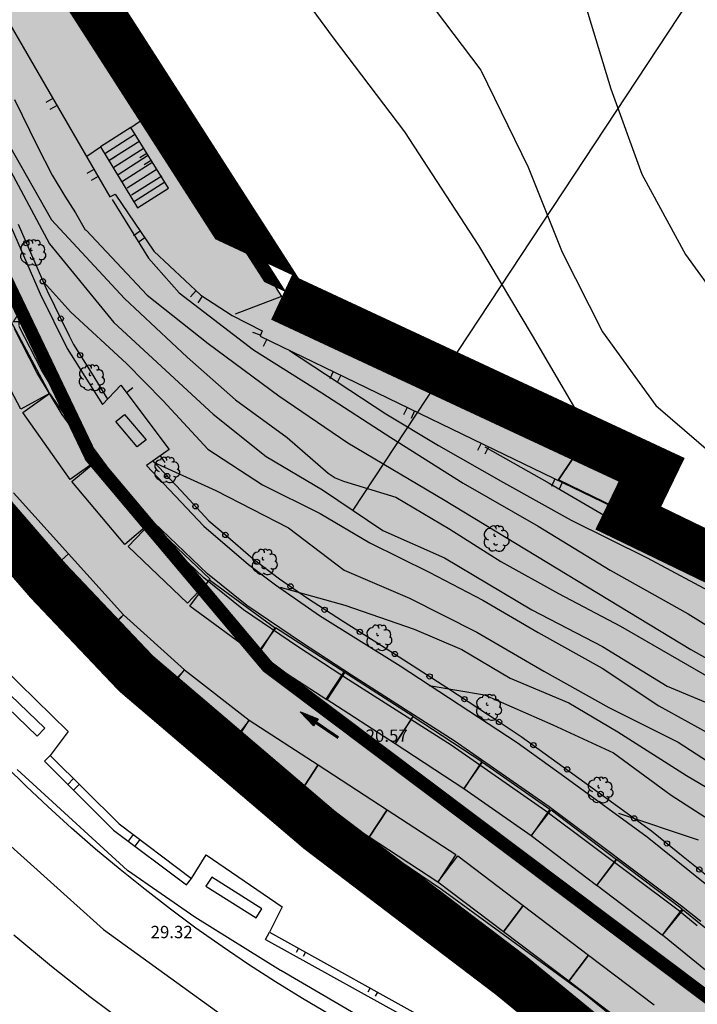
# Model space of a CAD drawing. Extents: x 564093 to 565295, y 4794432 to 4795284.
# Drawn here: x 564659 to 564700, y 4794538 to 4794598 of the extents above; entities that cross this region are included whole.
import ezdxf

# ---------------------------------------------------------------- set-up
doc = ezdxf.new("R2010")
doc.units = 0
doc.header["$MEASUREMENT"] = 0
for name, color, linetype in [('1LIMITE DPP', 6, 'Continuous'), ('1SOMBREADO', 7, 'Continuous'), ('1TEXTO', 7, 'Continuous'), ('CARTO', 7, 'Continuous')]:
    doc.layers.add(name, color=color, linetype=linetype)
doc.styles.add('ROMANS', font='romans', dxfattribs={"height": 10})

msp = doc.modelspace()

# ---------------------------------------------------------------- hatches: boundary and pattern name
at = {"layer": '1SOMBREADO', "lineweight": 13, "ltscale": 0.7}
for color, points in [(21, [(564660.51, 4794602.67), (564655.73, 4794610.02), (564645.5, 4794627.68), (564641.63, 4794635.34), (564633.45, 4794656.21), (564630.63, 4794666.76), (564626.15, 4794665.64), (564622.51, 4794680.3), (564622.54, 4794692.56), (564626.81, 4794705.56), (564628.17, 4794704.73), (564630.81, 4794708.87), (564629.58, 4794709.76), (564643.27, 4794729.38), (564647.95, 4794738.39), (564649.35, 4794737.97), (564650.96, 4794742.51), (564649.56, 4794743), (564651.09, 4794749.5), (564651.75, 4794756.69), (564651.22, 4794770.95), (564652.62, 4794771.07), (564652.34, 4794775.78), (564651.07, 4794775.74), (564649.798, 4794805.087), (564652.66, 4794805.49), (564652.22, 4794815.999), (564644.73, 4794812.645), (564648.449, 4794748.24), (564647.564, 4794743.43), (564645.094, 4794738.03), (564620.933, 4794700.068), (564618.781, 4794694.637), (564618.404, 4794686.022), (564626.032, 4794653.883), (564630.289, 4794641.493), (564643.932, 4794610.843), (564663.004, 4794570.962), (564673.748, 4794558.195), (564715.102, 4794527.09), (564759.535, 4794502.129), (564766.537, 4794496.893), (564769.915, 4794489.138), (564774.702, 4794483.518), (564780.841, 4794487.495), (564794.04, 4794507.34), (564782.58, 4794518.11), (564766.29, 4794526.84), (564738.96, 4794539.42), (564709.51, 4794560.56), (564695.708, 4794567.242), (564697.13, 4794570.18), (564674.63, 4794580.67), (564674.63, 4794580.67), (564674.6, 4794580.684), (564674.63, 4794580.67)]), (151, [(564663.004, 4794570.962), (564643.932, 4794610.843), (564630.289, 4794641.493), (564626.032, 4794653.883), (564618.404, 4794686.022), (564618.781, 4794694.637), (564620.933, 4794700.068), (564645.094, 4794738.03), (564647.564, 4794743.43), (564648.449, 4794748.24), (564644.74, 4794812.468), (564635.55, 4794808.602), (564635.849, 4794800.039), (564636.56, 4794776.93), (564638.187, 4794757.092), (564637.88, 4794749.841), (564635.704, 4794742.34), (564620.29, 4794716.73), (564614.118, 4794705.102), (564610.979, 4794690.887), (564611.662, 4794679.386), (564615.08, 4794665.35), (564619.27, 4794651.48), (564623.7, 4794639.13), (564632.74, 4794618.15), (564637.54, 4794607.99), (564643.89, 4794593.76), (564648.01, 4794584.22), (564653.29, 4794573.36), (564657.05, 4794567.28), (564660.41, 4794563.4), (564665.75, 4794557.77), (564676.9, 4794548.26), (564688.59, 4794539.37), (564698.732, 4794531.047), (564710.618, 4794521.442), (564723.308, 4794513.782), (564735.748, 4794505.982), (564747.278, 4794499.002), (564760.758, 4794491.122), (564774.686, 4794483.537), (564769.915, 4794489.138), (564766.537, 4794496.893), (564759.535, 4794502.129), (564715.102, 4794527.09), (564673.748, 4794558.195)])]:
    msp.add_hatch(color=color, dxfattribs=at).paths.add_polyline_path(points)

# ---------------------------------------------------------------- linework, layer by layer
at = {"layer": '1LIMITE DPP', "lineweight": 13, "ltscale": 0.7}
for points, const_width in [([(564709.51, 4794560.56), (564695.708, 4794567.242), (564697.13, 4794570.18), (564674.6, 4794580.684), (564674.63, 4794580.67), (564660.51, 4794602.67), (564655.73, 4794610.02), (564645.5, 4794627.68), (564641.63, 4794635.34), (564633.45, 4794656.21)], 3), ([(564623.7, 4794639.13), (564632.74, 4794618.15), (564637.54, 4794607.99), (564643.89, 4794593.76), (564648.01, 4794584.22), (564653.29, 4794573.36), (564657.05, 4794567.28), (564660.41, 4794563.4), (564665.75, 4794557.77), (564676.9, 4794548.26), (564688.59, 4794539.37), (564698.732, 4794531.047), (564710.618, 4794521.442)], 3), ([(564623.7, 4794639.13), (564632.74, 4794618.15), (564637.54, 4794607.99), (564643.89, 4794593.76), (564648.01, 4794584.22), (564653.29, 4794573.36), (564657.05, 4794567.28), (564660.41, 4794563.4), (564665.75, 4794557.77), (564676.9, 4794548.26), (564688.59, 4794539.37), (564698.732, 4794531.047), (564710.618, 4794521.442)], 0.8), ([(564709.51, 4794560.56), (564695.708, 4794567.242), (564697.13, 4794570.18), (564674.6, 4794580.684), (564674.63, 4794580.67), (564660.51, 4794602.67), (564655.73, 4794610.02), (564645.5, 4794627.68), (564641.63, 4794635.34)], 0.8)]:
    msp.add_lwpolyline(points, dxfattribs=dict(at, const_width=const_width))
at = {"layer": '1LIMITE DPP', "linetype": 'Continuous', "const_width": 0.8}
for points in [[(564630.289, 4794641.493), (564643.932, 4794610.843), (564663.004, 4794570.962), (564673.748, 4794558.195), (564715.102, 4794527.09)], [(564709.51, 4794560.56), (564695.708, 4794567.242), (564697.13, 4794570.18), (564674.63, 4794580.67), (564674.63, 4794580.67), (564674.6, 4794580.684), (564674.63, 4794580.67), (564660.51, 4794602.67), (564655.73, 4794610.02), (564645.5, 4794627.68), (564641.63, 4794635.34)]]:
    msp.add_lwpolyline(points, dxfattribs=at)
at = {"layer": '1TEXTO', "color": 7, "elevation": 7.74}
msp.add_lwpolyline([(564765.603, 4794664.811), (564742.945, 4794664.811), (564678.933, 4794567.718)], dxfattribs=at)
at = {"layer": 'CARTO'}
for p, q in [((564647.123, 4794616.153, -7.74), (564664.153, 4794586.813, -7.74)), ((564673.013, 4794602.953, -7.74), (564677.743, 4794596.483, -7.74)), ((564660.553, 4794602.903, -7.74), (564674.593, 4794580.733, -7.74)), ((564692.373, 4794600.853, -7.74), (564694.653, 4794593.373, -7.74)), ((564682.613, 4794599.983, -7.74), (564686.723, 4794594.523, -7.74)), ((564664.303, 4794596.993, -7.74), (564663.873, 4794596.723, -7.74)), ((564664.563, 4794596.563, -7.74), (564664.143, 4794596.303, -7.74)), ((564677.743, 4794596.483, -7.74), (564682.083, 4794590.763, -7.74)), ((564686.723, 4794594.523, -7.74), (564689.613, 4794588.613, -7.74)), ((564694.653, 4794593.373, -7.74), (564696.533, 4794588.193, -7.74)), ((564660.673, 4794592.803, -7.74), (564660.243, 4794592.553, -7.74)), ((564666.973, 4794592.763, -7.74), (564666.553, 4794592.493, -7.74)), ((564658.343, 4794592.733, -7.74), (564659.733, 4794589.913, -7.74)), ((564660.933, 4794592.373, -7.74), (564660.493, 4794592.123, -7.74)), ((564665.433, 4794591.023, -7.74), (564667.213, 4794592.263, -7.74)), ((564667.243, 4794592.343, -7.74), (564666.823, 4794592.073, -7.74)), ((564656.463, 4794591.433, -7.74), (564660.483, 4794583.943, -7.74)), ((564665.433, 4794591.023, -7.74), (564663.583, 4794589.853, -7.74)), ((564667.723, 4794587.323, -7.74), (564665.433, 4794591.023, -7.74)), ((564665.703, 4794590.613, -7.74), (564663.853, 4794589.433, -7.74)), ((564682.083, 4794590.763, -7.74), (564686.583, 4794583.833, -7.74)), ((564658.013, 4794589.953, -7.74), (564660.593, 4794585.413, -7.74)), ((564659.733, 4794589.913, -7.74), (564660.643, 4794588.123, -7.74)), ((564662.743, 4794589.283, -7.74), (564663.583, 4794589.853, -7.74)), ((564663.583, 4794589.853, -7.74), (564665.823, 4794586.143, -7.74)), ((564665.973, 4794590.193, -7.74), (564664.113, 4794589.013, -7.74)), ((564666.233, 4794589.773, -7.74), (564664.383, 4794588.583, -7.74)), ((564664.093, 4794589.013, -7.74), (564664.523, 4794589.273, -7.74)), ((564666.503, 4794589.333, -7.74), (564664.653, 4794588.153, -7.74)), ((564666.403, 4794589.453, -7.74), (564665.983, 4794589.183, -7.74)), ((564664.353, 4794588.583, -7.74), (564664.783, 4794588.843, -7.74)), ((564666.763, 4794588.913, -7.74), (564664.913, 4794587.733, -7.74)), ((564666.673, 4794589.023, -7.74), (564666.243, 4794588.763, -7.74)), ((564689.613, 4794588.613, -7.74), (564691.683, 4794583.443, -7.74)), ((564660.643, 4794588.123, -7.74), (564661.413, 4794586.853, -7.74)), ((564663.183, 4794588.473, -7.74), (564662.753, 4794588.223, -7.74)), ((564663.443, 4794588.043, -7.74), (564663.003, 4794587.793, -7.74)), ((564667.033, 4794588.493, -7.74), (564665.193, 4794587.323, -7.74)), ((564667.313, 4794588.073, -7.74), (564665.463, 4794586.903, -7.74)), ((564669.653, 4794588.543, -7.74), (564669.223, 4794588.273, -7.74)), ((564669.913, 4794588.123, -7.74), (564669.493, 4794587.853, -7.74)), ((564696.533, 4794588.193, -7.74), (564699.183, 4794583.303, -7.74)), ((564667.503, 4794587.693, -7.74), (564665.653, 4794586.513, -7.74)), ((564661.413, 4794586.853, -7.74), (564662.063, 4794585.833, -7.74)), ((564664.153, 4794586.813, -7.74), (564664.463, 4794586.973, -7.74)), ((564664.463, 4794586.973, -7.74), (564666.833, 4794583.493, -7.74)), ((564665.823, 4794586.143, -7.74), (564667.723, 4794587.323, -7.74)), ((564664.283, 4794586.643, -7.74), (564666.503, 4794583.073, -7.74)), ((564662.063, 4794585.833, -7.74), (564662.653, 4794584.803, -7.74)), ((564660.593, 4794585.413, -7.74), (564665.033, 4794580.623, -7.74)), ((564658.143, 4794584.953, -7.74), (564659.903, 4794580.903, -7.74)), ((564662.653, 4794584.803, -7.74), (564662.703, 4794584.773, -7.74)), ((564662.703, 4794584.773, -7.74), (564666.413, 4794580.813, -7.74)), ((564665.993, 4794584.723, -7.74), (564665.583, 4794584.433, -7.74)), ((564660.483, 4794583.943, -7.74), (564664.393, 4794579.143, -7.74)), ((564666.283, 4794584.303, -7.74), (564665.863, 4794584.023, -7.74)), ((564672.323, 4794584.313, -7.74), (564671.903, 4794584.053, -7.74)), ((564672.593, 4794583.893, -7.74), (564672.173, 4794583.623, -7.74)), ((564686.583, 4794583.833, -7.74), (564689.863, 4794578.353, -7.74)), ((564666.833, 4794583.493, -7.74), (564669.683, 4794580.823, -7.74)), ((564691.683, 4794583.443, -7.74), (564694.143, 4794578.573, -7.74)), ((564699.183, 4794583.303, -7.74), (564702.083, 4794579.273, -7.74)), ((564666.503, 4794583.073, -7.74), (564668.363, 4794580.953, -7.74)), ((564660.123, 4794581.613, -7.74), (564661.783, 4794579.783, -7.74)), ((564659.903, 4794580.903, -7.74), (564661.553, 4794577.573, -7.74)), ((564666.413, 4794580.813, -7.74), (564670.133, 4794577.863, -7.74)), ((564668.363, 4794580.953, -7.74), (564672.903, 4794577.493, -7.74)), ((564669.403, 4794581.093, -7.74), (564669.053, 4794580.723, -7.74)), ((564669.773, 4794580.763, -7.74), (564669.503, 4794580.343, -7.74)), ((564669.683, 4794580.823, -7.74), (564671.593, 4794579.573, -7.74)), ((564665.033, 4794580.623, -7.74), (564668.863, 4794577.033, -7.74)), ((564674.593, 4794580.733, -7.74), (564671.773, 4794579.653, -7.74)), ((564674.593, 4794580.733, -7.74), (564677.753, 4794578.983, -7.74)), ((564675.253, 4794580.363, -7.74), (564675.013, 4794579.933, -7.74)), ((564661.783, 4794579.783, -7.74), (564665.163, 4794576.653, -7.74)), ((564671.593, 4794579.573, -7.74), (564673.413, 4794578.653, -7.74)), ((564675.693, 4794580.123, -7.74), (564675.453, 4794579.683, -7.74)), ((564658.122, 4794579.226, -3.3), (564660.485, 4794574.819, -3.3)), ((564664.393, 4794579.143, -7.74), (564670.433, 4794573.573, -7.74)), ((564677.753, 4794578.983, -7.74), (564683.603, 4794576.193, -7.74)), ((564659.704, 4794576.103, -7.74), (564658.335, 4794578.771, -7.74)), ((564659.993, 4794576.263, -7.74), (564658.633, 4794578.913, -7.74)), ((564673.323, 4794578.383, -7.74), (564672.843, 4794578.533, -7.74)), ((564673.413, 4794578.653, -7.74), (564673.303, 4794578.323, -7.74)), ((564694.143, 4794578.573, -7.74), (564697.383, 4794574.103, -7.74)), ((564658.723, 4794573.874, -3.3), (564656.359, 4794578.28, -3.3)), ((564670.133, 4794577.863, -7.74), (564674.433, 4794574.683, -7.74)), ((564673.303, 4794578.323, -7.74), (564687.553, 4794571.413, -7.74)), ((564673.703, 4794578.133, -7.74), (564673.483, 4794577.683, -7.74)), ((564679.693, 4794578.063, -7.74), (564679.473, 4794577.603, -7.74)), ((564680.143, 4794577.843, -7.74), (564679.923, 4794577.393, -7.74)), ((564689.863, 4794578.353, -7.74), (564692.143, 4794574.443, -7.74)), ((564661.553, 4794577.573, -7.74), (564663.696, 4794574.148, -7.74)), ((564672.903, 4794577.493, -7.74), (564677.053, 4794574.863, -7.74)), ((564675.093, 4794577.443, -7.74), (564680.953, 4794573.583, -7.74)), ((564665.163, 4794576.653, -7.74), (564667.393, 4794574.373, -7.74)), ((564668.863, 4794577.033, -7.74), (564671.803, 4794574.443, -7.74)), ((564661.237, 4794573.541, -7.74), (564659.704, 4794576.103, -7.74)), ((564661.513, 4794573.723, -7.74), (564659.993, 4794576.263, -7.74)), ((564677.753, 4794576.163, -7.74), (564677.533, 4794575.713, -7.74)), ((564683.603, 4794576.193, -7.74), (564693.093, 4794571.983, -7.74)), ((564678.203, 4794575.953, -7.74), (564677.983, 4794575.503, -7.74)), ((564684.213, 4794575.923, -7.74), (564684.003, 4794575.463, -7.74)), ((564684.663, 4794575.723, -7.74), (564684.463, 4794575.263, -7.74)), ((564660.485, 4794574.819, -3.3), (564658.723, 4794573.874, -3.3)), ((564658.843, 4794573.67, -3.3), (564660.476, 4794574.824, -3.3)), ((564660.476, 4794574.824, -3.3), (564663.362, 4794570.741, -3.3)), ((564663.696, 4794574.148, -7.74), (564664.813, 4794575.333, -7.74)), ((564664.813, 4794575.333, -7.74), (564667.763, 4794571.413, -7.74)), ((564664.813, 4794575.333, -7.74), (564667.763, 4794571.413, -7.74)), ((564665.553, 4794575.173, -7.74), (564665.153, 4794574.873, -7.74)), ((564677.053, 4794574.863, -7.74), (564681.253, 4794572.153, -7.74)), ((564667.393, 4794574.373, -7.74), (564670.113, 4794571.433, -7.74)), ((564671.803, 4794574.443, -7.74), (564674.933, 4794572.153, -7.74)), ((564674.433, 4794574.683, -7.74), (564678.633, 4794571.813, -7.74)), ((564692.143, 4794574.443, -7.74), (564692.573, 4794573.703, -7.74)), ((564661.729, 4794569.587, -3.3), (564658.843, 4794573.67, -3.3)), ((564664.503, 4794569.643, -7.74), (564661.513, 4794573.723, -7.74)), ((564670.433, 4794573.573, -7.74), (564673.663, 4794570.983, -7.74)), ((564680.953, 4794573.583, -7.74), (564684.153, 4794571.663, -7.74)), ((564682.253, 4794573.983, -7.74), (564682.033, 4794573.533, -7.74)), ((564682.703, 4794573.763, -7.74), (564682.483, 4794573.313, -7.74)), ((564688.783, 4794573.893, -7.74), (564688.583, 4794573.443, -7.74)), ((564689.243, 4794573.693, -7.74), (564689.033, 4794573.233, -7.74)), ((564692.573, 4794573.703, -7.74), (564692.803, 4794573.573, -7.74)), ((564692.803, 4794573.573, -7.74), (564694.993, 4794571.453, -7.74)), ((564697.383, 4794574.103, -7.74), (564700.873, 4794571.083, -7.74)), ((564664.245, 4794569.437, -7.74), (564661.237, 4794573.541, -7.74)), ((564664.513, 4794573.113, -7.74), (564665.033, 4794573.553, -7.74)), ((564665.803, 4794571.573, -7.74), (564664.513, 4794573.113, -7.74)), ((564665.033, 4794573.553, -7.74), (564666.353, 4794572.013, -7.74)), ((564666.353, 4794572.013, -7.74), (564665.803, 4794571.573, -7.74)), ((564674.933, 4794572.153, -7.74), (564677.433, 4794569.983, -7.74)), ((564678.633, 4794571.813, -7.74), (564684.453, 4794568.363, -7.74)), ((564681.253, 4794572.153, -7.74), (564685.653, 4794569.363, -7.74)), ((564686.743, 4794571.803, -7.74), (564686.533, 4794571.353, -7.74)), ((564691.463, 4794569.573, -7.74), (564693.093, 4794571.983, -7.74)), ((564693.093, 4794571.983, -7.74), (564691.463, 4794569.573, -7.74)), ((564667.763, 4794571.413, -7.74), (564666.383, 4794570.433, -7.74)), ((564667.763, 4794571.413, -7.74), (564666.383, 4794570.433, -7.74)), ((564670.113, 4794571.433, -7.74), (564673.433, 4794569.273, -7.74)), ((564684.153, 4794571.663, -7.74), (564688.113, 4794569.403, -7.74)), ((564686.983, 4794571.583, -7.74), (564690.893, 4794569.363, -7.74)), ((564687.193, 4794571.583, -7.74), (564686.983, 4794571.133, -7.74)), ((564687.553, 4794571.413, -7.74), (564707.573, 4794561.723, -7.74)), ((564694.993, 4794571.453, -7.74), (564696.633, 4794569.083, -7.74)), ((564663.362, 4794570.741, -3.3), (564661.729, 4794569.587, -3.3)), ((564661.837, 4794569.463, -3.3), (564663.368, 4794570.75, -3.3)), ((564663.368, 4794570.75, -3.3), (564666.587, 4794566.925, -3.3)), ((564666.803, 4794570.643, -7.74), (564670.603, 4794568.913, -7.74)), ((564667.513, 4794570.623, -7.74), (564667.223, 4794571.023, -7.74)), ((564673.663, 4794570.983, -7.74), (564677.103, 4794568.953, -7.74)), ((564666.383, 4794570.433, -7.74), (564669.863, 4794566.743, -7.74)), ((564677.433, 4794569.983, -7.74), (564677.873, 4794569.693, -7.74)), ((564665.057, 4794565.637, -3.3), (564661.837, 4794569.463, -3.3)), ((564666.584, 4794566.745, -7.74), (564664.245, 4794569.437, -7.74)), ((564666.823, 4794566.973, -7.74), (564664.503, 4794569.643, -7.74)), ((564677.873, 4794569.693, -7.74), (564678.363, 4794569.493, -7.74)), ((564678.363, 4794569.493, -7.74), (564681.553, 4794568.523, -7.74)), ((564688.113, 4794569.403, -7.74), (564692.233, 4794567.113, -7.74)), ((564691.243, 4794569.623, -7.74), (564691.033, 4794569.173, -7.74)), ((564707.573, 4794561.723, -7.74), (564691.463, 4794569.573, -7.74)), ((564691.693, 4794569.403, -7.74), (564691.483, 4794568.953, -7.74)), ((564658.287, 4794568.778, -3.3), (564661.633, 4794565.062, -3.3)), ((564670.603, 4794568.913, -7.74), (564675.033, 4794566.653, -7.74)), ((564673.433, 4794569.273, -7.74), (564676.953, 4794567.523, -7.74)), ((564677.103, 4794568.953, -7.74), (564680.763, 4794566.483, -7.74)), ((564685.653, 4794569.363, -7.74), (564690.223, 4794566.743, -7.74)), ((564690.893, 4794569.363, -7.74), (564696.493, 4794566.103, -7.74)), ((564696.633, 4794569.083, -7.74), (564697.553, 4794567.413, -7.74)), ((564681.553, 4794568.523, -7.74), (564684.843, 4794566.563, -7.74)), ((564684.453, 4794568.363, -7.74), (564699.513, 4794559.233, -7.74)), ((564660.443, 4794562.303, -7.74), (564655.953, 4794567.833, -7.74)), ((564660.146, 4794563.723, -3.3), (564656.801, 4794567.439, -3.3)), ((564670.083, 4794563.853, -7.74), (564666.823, 4794566.973, -7.74)), ((564676.953, 4794567.523, -7.74), (564679.983, 4794565.723, -7.74)), ((564692.233, 4794567.113, -7.74), (564696.863, 4794564.813, -7.74)), ((564695.743, 4794567.443, -7.74), (564695.533, 4794566.993, -7.74)), ((564696.193, 4794567.233, -7.74), (564695.983, 4794566.783, -7.74)), ((564697.553, 4794567.413, -7.74), (564697.613, 4794567.273, -7.74)), ((564697.613, 4794567.273, -7.74), (564697.883, 4794566.553, -7.74)), ((564666.587, 4794566.925, -3.3), (564665.057, 4794565.637, -3.3)), ((564665.257, 4794565.507, -3.3), (564666.634, 4794566.957, -3.3)), ((564669.865, 4794563.605, -7.74), (564666.584, 4794566.745, -7.74)), ((564666.634, 4794566.957, -3.3), (564670.26, 4794563.514, -3.3)), ((564669.863, 4794566.743, -7.74), (564672.593, 4794564.403, -7.74)), ((564675.033, 4794566.653, -7.74), (564678.413, 4794564.073, -7.74)), ((564680.763, 4794566.483, -7.74), (564684.523, 4794564.823, -7.74)), ((564684.843, 4794566.563, -7.74), (564687.943, 4794564.603, -7.74)), ((564690.223, 4794566.743, -7.74), (564694.613, 4794564.073, -7.74)), ((564697.883, 4794566.553, -7.74), (564697.773, 4794566.493, -7.74)), ((564696.493, 4794566.103, -7.74), (564700.983, 4794563.573, -7.74)), ((564668.882, 4794562.064, -3.3), (564665.257, 4794565.507, -3.3)), ((564679.983, 4794565.723, -7.74), (564683.593, 4794563.953, -7.74)), ((564660.146, 4794563.723, -3.3), (564661.633, 4794565.062, -3.3)), ((564661.633, 4794565.062, -3.3), (564660.146, 4794563.723, -3.3)), ((564661.633, 4794565.062, -3.3), (564664.978, 4794561.345, -3.3)), ((564684.523, 4794564.823, -7.74), (564689.843, 4794561.653, -7.74)), ((564687.943, 4794564.603, -7.74), (564691.453, 4794562.653, -7.74)), ((564696.863, 4794564.813, -7.74), (564701.183, 4794562.513, -7.74)), ((564672.593, 4794564.403, -7.74), (564674.233, 4794563.183, -7.74)), ((564678.413, 4794564.073, -7.74), (564682.383, 4794562.353, -7.74)), ((564694.613, 4794564.073, -7.74), (564699.353, 4794561.403, -7.74)), ((564663.491, 4794560.007, -3.3), (564660.146, 4794563.723, -3.3)), ((564670.26, 4794563.514, -3.3), (564668.882, 4794562.064, -3.3)), ((564669.025, 4794561.867, -3.3), (564670.206, 4794563.481, -3.3)), ((564672.286, 4794561.648, -7.74), (564669.865, 4794563.605, -7.74)), ((564672.483, 4794561.913, -7.74), (564670.083, 4794563.853, -7.74)), ((564670.206, 4794563.481, -3.3), (564674.241, 4794560.53, -3.3)), ((564683.593, 4794563.953, -7.74), (564686.853, 4794562.233, -7.74)), ((564674.233, 4794563.183, -7.74), (564676.913, 4794561.313, -7.74)), ((564674.513, 4794563.023, -7.74), (564678.463, 4794561.943, -7.74)), ((564665.743, 4794557.193, -7.74), (564660.443, 4794562.303, -7.74)), ((564682.383, 4794562.353, -7.74), (564686.483, 4794560.283, -7.74)), ((564686.853, 4794562.233, -7.74), (564690.213, 4794560.273, -7.74)), ((564691.453, 4794562.653, -7.74), (564695.243, 4794560.653, -7.74)), ((564673.061, 4794558.915, -3.3), (564669.025, 4794561.867, -3.3)), ((564675.63, 4794559.379, -7.74), (564672.286, 4794561.648, -7.74)), ((564675.813, 4794559.653, -7.74), (564672.483, 4794561.913, -7.74)), ((564678.463, 4794561.943, -7.74), (564682.683, 4794560.483, -7.74)), ((564689.843, 4794561.653, -7.74), (564694.143, 4794559.413, -7.74)), ((564664.978, 4794561.345, -3.3), (564663.491, 4794560.007, -3.3)), ((564663.635, 4794559.863, -3.3), (564664.978, 4794561.345, -3.3)), ((564664.978, 4794561.345, -3.3), (564668.684, 4794557.989, -3.3)), ((564676.913, 4794561.313, -7.74), (564681.813, 4794558.233, -7.74)), ((564699.353, 4794561.403, -7.74), (564703.483, 4794558.853, -7.74)), ((564674.241, 4794560.53, -3.3), (564673.061, 4794558.915, -3.3)), ((564673.159, 4794558.885, -3.3), (564674.242, 4794560.566, -3.3)), ((564674.242, 4794560.566, -3.3), (564678.445, 4794557.856, -3.3)), ((564682.683, 4794560.483, -7.74), (564685.583, 4794559.233, -7.74)), ((564695.243, 4794560.653, -7.74), (564705.733, 4794554.583, -7.74)), ((564667.341, 4794556.506, -3.3), (564663.635, 4794559.863, -3.3)), ((564686.483, 4794560.283, -7.74), (564690.573, 4794557.913, -7.74)), ((564690.213, 4794560.273, -7.74), (564694.123, 4794558.103, -7.74)), ((564678.684, 4794557.386, -7.74), (564675.63, 4794559.379, -7.74)), ((564678.863, 4794557.663, -7.74), (564675.813, 4794559.653, -7.74)), ((564685.583, 4794559.233, -7.74), (564688.513, 4794557.483, -7.74)), ((564694.143, 4794559.413, -7.74), (564698.073, 4794556.993, -7.74)), ((564699.513, 4794559.233, -7.74), (564704.633, 4794556.353, -7.74)), ((564677.361, 4794556.176, -3.3), (564673.159, 4794558.885, -3.3)), ((564657.633, 4794558.143, -7.74), (564661.603, 4794554.243, -7.74)), ((564668.684, 4794557.989, -3.3), (564667.341, 4794556.506, -3.3)), ((564667.46, 4794556.407, -3.3), (564668.684, 4794557.989, -3.3)), ((564668.684, 4794557.989, -3.3), (564672.639, 4794554.93, -3.3)), ((564681.813, 4794558.233, -7.74), (564688.943, 4794553.573, -7.74)), ((564694.123, 4794558.103, -7.74), (564697.563, 4794555.803, -7.74)), ((564677.322, 4794556.201, 4.44), (564678.406, 4794557.882, 4.44)), ((564678.445, 4794557.856, -3.3), (564677.361, 4794556.176, -3.3)), ((564678.406, 4794557.882, 4.44), (564682.608, 4794555.172, 4.44)), ((564684.93, 4794553.409, -7.74), (564678.684, 4794557.386, -7.74)), ((564685.113, 4794553.683, -7.74), (564678.863, 4794557.663, -7.74)), ((564688.513, 4794557.483, -7.74), (564692.093, 4794555.983, -7.74)), ((564690.573, 4794557.913, -7.74), (564694.533, 4794555.693, -7.74)), ((564660.183, 4794554.443, -7.74), (564657.593, 4794556.943, -7.74)), ((564670.323, 4794553.853, -7.74), (564665.743, 4794557.193, -7.74)), ((564683.583, 4794557.033, -7.74), (564686.953, 4794556.483, -7.74)), ((564698.073, 4794556.993, -7.74), (564701.893, 4794555.393, -7.74)), ((564657.123, 4794556.453, -7.74), (564659.723, 4794553.953, -7.74)), ((564671.415, 4794553.348, -3.3), (564667.46, 4794556.407, -3.3)), ((564681.524, 4794553.491, 4.44), (564677.322, 4794556.201, 4.44)), ((564686.953, 4794556.483, -7.74), (564691.113, 4794554.653, -7.74)), ((564692.093, 4794555.983, -7.74), (564695.073, 4794554.223, -7.74)), ((564694.533, 4794555.693, -7.74), (564698.743, 4794553.583, -7.74)), ((564697.563, 4794555.803, -7.74), (564701.093, 4794553.853, -7.74)), ((564675.734, 4794555.44, -3.3), (564676.824, 4794554.998, -3.3)), ((564675.734, 4794555.44, -3.3), (564676.543, 4794554.585, -3.3)), ((564675.766, 4794555.427, -3.3), (564675.749, 4794555.424, -3.3)), ((564675.804, 4794555.411, -3.3), (564675.767, 4794555.404, -3.3)), ((564675.843, 4794555.396, -3.3), (564675.786, 4794555.385, -3.3)), ((564675.881, 4794555.38, -3.3), (564675.804, 4794555.365, -3.3)), ((564675.92, 4794555.364, -3.3), (564675.822, 4794555.346, -3.3)), ((564675.959, 4794555.349, -3.3), (564675.841, 4794555.327, -3.3)), ((564675.997, 4794555.333, -3.3), (564675.859, 4794555.307, -3.3)), ((564676.036, 4794555.318, -3.3), (564675.878, 4794555.288, -3.3)), ((564676.074, 4794555.302, -3.3), (564675.896, 4794555.268, -3.3)), ((564676.113, 4794555.286, -3.3), (564675.914, 4794555.249, -3.3)), ((564676.151, 4794555.271, -3.3), (564675.933, 4794555.229, -3.3)), ((564676.19, 4794555.255, -3.3), (564675.951, 4794555.21, -3.3)), ((564676.228, 4794555.24, -3.3), (564675.97, 4794555.191, -3.3)), ((564676.267, 4794555.224, -3.3), (564675.988, 4794555.171, -3.3)), ((564676.306, 4794555.208, -3.3), (564676.006, 4794555.152, -3.3)), ((564676.344, 4794555.193, -3.3), (564676.025, 4794555.132, -3.3)), ((564676.383, 4794555.177, -3.3), (564676.043, 4794555.113, -3.3)), ((564676.421, 4794555.161, -3.3), (564676.061, 4794555.093, -3.3)), ((564676.46, 4794555.146, -3.3), (564676.08, 4794555.074, -3.3)), ((564676.498, 4794555.13, -3.3), (564676.098, 4794555.055, -3.3)), ((564676.537, 4794555.115, -3.3), (564676.117, 4794555.035, -3.3)), ((564676.576, 4794555.099, -3.3), (564676.135, 4794555.016, -3.3)), ((564676.614, 4794555.083, -3.3), (564676.153, 4794554.996, -3.3)), ((564676.653, 4794555.068, -3.3), (564676.172, 4794554.977, -3.3)), ((564676.691, 4794555.052, -3.3), (564676.19, 4794554.958, -3.3)), ((564676.73, 4794555.037, -3.3), (564676.209, 4794554.938, -3.3)), ((564676.768, 4794555.021, -3.3), (564676.227, 4794554.919, -3.3)), ((564676.807, 4794555.005, -3.3), (564676.245, 4794554.899, -3.3)), ((564676.815, 4794554.984, -3.3), (564676.264, 4794554.88, -3.3)), ((564676.824, 4794554.998, -3.3), (564676.712, 4794554.833, -3.3)), ((564682.608, 4794555.172, 4.44), (564681.524, 4794553.491, 4.44)), ((564681.524, 4794553.491, 4.44), (564682.62, 4794555.164, 4.44)), ((564682.62, 4794555.164, 4.44), (564686.802, 4794552.423, 4.44)), ((564659.723, 4794553.953, -7.74), (564660.183, 4794554.443, -7.74)), ((564672.639, 4794554.93, -3.3), (564671.415, 4794553.348, -3.3)), ((564671.548, 4794553.254, -3.3), (564672.639, 4794554.93, -3.3)), ((564672.639, 4794554.93, -3.3), (564676.83, 4794552.203, -3.3)), ((564676.797, 4794554.958, -3.3), (564676.282, 4794554.86, -3.3)), ((564676.779, 4794554.931, -3.3), (564676.301, 4794554.841, -3.3)), ((564676.761, 4794554.905, -3.3), (564676.319, 4794554.822, -3.3)), ((564676.743, 4794554.879, -3.3), (564676.337, 4794554.802, -3.3)), ((564676.725, 4794554.852, -3.3), (564676.356, 4794554.783, -3.3)), ((564676.719, 4794554.828, -3.3), (564676.374, 4794554.763, -3.3)), ((564676.745, 4794554.81, -3.3), (564676.393, 4794554.744, -3.3)), ((564676.771, 4794554.793, -3.3), (564676.411, 4794554.724, -3.3)), ((564676.653, 4794554.747, -3.3), (564676.429, 4794554.705, -3.3)), ((564676.635, 4794554.721, -3.3), (564676.448, 4794554.686, -3.3)), ((564676.617, 4794554.695, -3.3), (564676.466, 4794554.666, -3.3)), ((564676.599, 4794554.668, -3.3), (564676.484, 4794554.647, -3.3)), ((564676.581, 4794554.642, -3.3), (564676.503, 4794554.627, -3.3)), ((564676.564, 4794554.616, -3.3), (564676.521, 4794554.608, -3.3)), ((564676.546, 4794554.59, -3.3), (564676.54, 4794554.588, -3.3)), ((564676.655, 4794554.751, -3.3), (564676.543, 4794554.585, -3.3)), ((564678.018, 4794553.821, -3.3), (564676.655, 4794554.751, -3.3)), ((564676.798, 4794554.775, -3.3), (564676.659, 4794554.748, -3.3)), ((564676.824, 4794554.757, -3.3), (564676.685, 4794554.73, -3.3)), ((564676.85, 4794554.739, -3.3), (564676.711, 4794554.712, -3.3)), ((564678.075, 4794553.903, -3.3), (564676.712, 4794554.833, -3.3)), ((564676.876, 4794554.721, -3.3), (564676.737, 4794554.695, -3.3)), ((564676.903, 4794554.703, -3.3), (564676.764, 4794554.677, -3.3)), ((564676.929, 4794554.685, -3.3), (564676.79, 4794554.659, -3.3)), ((564676.955, 4794554.667, -3.3), (564676.816, 4794554.641, -3.3)), ((564676.982, 4794554.649, -3.3), (564676.843, 4794554.623, -3.3)), ((564677.008, 4794554.631, -3.3), (564676.869, 4794554.605, -3.3)), ((564677.034, 4794554.613, -3.3), (564676.895, 4794554.587, -3.3)), ((564677.06, 4794554.595, -3.3), (564676.921, 4794554.569, -3.3)), ((564677.087, 4794554.577, -3.3), (564676.948, 4794554.551, -3.3)), ((564677.113, 4794554.559, -3.3), (564676.974, 4794554.533, -3.3)), ((564677.139, 4794554.541, -3.3), (564677, 4794554.515, -3.3)), ((564677.166, 4794554.524, -3.3), (564677.027, 4794554.497, -3.3)), ((564677.192, 4794554.506, -3.3), (564677.053, 4794554.479, -3.3)), ((564677.218, 4794554.488, -3.3), (564677.079, 4794554.461, -3.3)), ((564677.244, 4794554.47, -3.3), (564677.105, 4794554.444, -3.3)), ((564677.271, 4794554.452, -3.3), (564677.132, 4794554.426, -3.3)), ((564677.297, 4794554.434, -3.3), (564677.158, 4794554.408, -3.3)), ((564677.323, 4794554.416, -3.3), (564677.184, 4794554.39, -3.3)), ((564677.35, 4794554.398, -3.3), (564677.211, 4794554.372, -3.3)), ((564677.376, 4794554.38, -3.3), (564677.237, 4794554.354, -3.3)), ((564691.113, 4794554.653, -7.74), (564694.813, 4794552.943, -7.74)), ((564661.603, 4794554.243, -7.74), (564660.513, 4794552.783, -7.74)), ((564679.363, 4794547.993, -7.74), (564670.323, 4794553.853, -7.74)), ((564677.402, 4794554.362, -3.3), (564677.263, 4794554.336, -3.3)), ((564677.428, 4794554.344, -3.3), (564677.289, 4794554.318, -3.3)), ((564677.455, 4794554.326, -3.3), (564677.316, 4794554.3, -3.3)), ((564677.481, 4794554.308, -3.3), (564677.342, 4794554.282, -3.3)), ((564677.507, 4794554.29, -3.3), (564677.368, 4794554.264, -3.3)), ((564677.534, 4794554.273, -3.3), (564677.395, 4794554.246, -3.3)), ((564677.56, 4794554.255, -3.3), (564677.421, 4794554.228, -3.3)), ((564677.586, 4794554.237, -3.3), (564677.447, 4794554.21, -3.3)), ((564677.612, 4794554.219, -3.3), (564677.473, 4794554.192, -3.3)), ((564677.639, 4794554.201, -3.3), (564677.5, 4794554.175, -3.3)), ((564677.665, 4794554.183, -3.3), (564677.526, 4794554.157, -3.3)), ((564677.691, 4794554.165, -3.3), (564677.552, 4794554.139, -3.3)), ((564677.718, 4794554.147, -3.3), (564677.579, 4794554.121, -3.3)), ((564677.744, 4794554.129, -3.3), (564677.605, 4794554.103, -3.3)), ((564677.77, 4794554.111, -3.3), (564677.631, 4794554.085, -3.3)), ((564677.796, 4794554.093, -3.3), (564677.657, 4794554.067, -3.3)), ((564677.823, 4794554.075, -3.3), (564677.684, 4794554.049, -3.3)), ((564677.849, 4794554.057, -3.3), (564677.71, 4794554.031, -3.3)), ((564677.875, 4794554.039, -3.3), (564677.736, 4794554.013, -3.3)), ((564677.902, 4794554.021, -3.3), (564677.763, 4794553.995, -3.3)), ((564677.928, 4794554.004, -3.3), (564677.789, 4794553.977, -3.3)), ((564677.954, 4794553.986, -3.3), (564677.815, 4794553.959, -3.3)), ((564677.98, 4794553.968, -3.3), (564677.841, 4794553.941, -3.3)), ((564678.007, 4794553.95, -3.3), (564677.868, 4794553.924, -3.3)), ((564678.033, 4794553.932, -3.3), (564677.894, 4794553.906, -3.3)), ((564678.059, 4794553.914, -3.3), (564677.92, 4794553.888, -3.3)), ((564678.067, 4794553.893, -3.3), (564677.947, 4794553.87, -3.3)), ((564678.05, 4794553.866, -3.3), (564677.973, 4794553.852, -3.3)), ((564678.032, 4794553.84, -3.3), (564677.999, 4794553.834, -3.3)), ((564695.073, 4794554.223, -7.74), (564699.243, 4794551.563, -7.74)), ((564675.739, 4794550.527, -3.3), (564671.548, 4794553.254, -3.3)), ((564685.705, 4794550.75, 4.44), (564681.524, 4794553.491, 4.44)), ((564690.689, 4794549.396, -7.74), (564684.93, 4794553.409, -7.74)), ((564690.883, 4794549.663, -7.74), (564685.113, 4794553.683, -7.74)), ((564688.943, 4794553.573, -7.74), (564691.853, 4794551.483, -7.74)), ((564698.743, 4794553.583, -7.74), (564702.933, 4794550.863, -7.74)), ((564660.163, 4794552.443, -7.74), (564660.513, 4794552.783, -7.74)), ((564660.513, 4794552.783, -7.74), (564664.713, 4794548.613, -7.74)), ((564694.813, 4794552.943, -7.74), (564698.323, 4794550.363, -7.74)), ((564660.163, 4794552.443, -7.74), (564664.373, 4794548.233, -7.74)), ((564675.739, 4794550.527, -3.3), (564676.83, 4794552.203, -3.3)), ((564676.83, 4794552.203, -3.3), (564675.739, 4794550.527, -3.3)), ((564676.83, 4794552.203, -3.3), (564681.021, 4794549.476, -3.3)), ((564685.688, 4794550.743, 12.18), (564686.833, 4794552.383, 12.18)), ((564686.802, 4794552.423, 4.44), (564685.705, 4794550.75, 4.44)), ((564686.833, 4794552.383, 12.18), (564690.933, 4794549.521, 12.18)), ((564665.233, 4794545.773, -7.74), (564658.513, 4794551.933, -7.74)), ((564691.853, 4794551.483, -7.74), (564696.863, 4794547.823, -7.74)), ((564699.243, 4794551.563, -7.74), (564702.613, 4794549.563, -7.74)), ((564661.933, 4794551.373, -7.74), (564661.583, 4794551.023, -7.74)), ((564662.283, 4794551.023, -7.74), (564661.933, 4794550.663, -7.74)), ((564679.93, 4794547.8, -3.3), (564675.739, 4794550.527, -3.3)), ((564689.788, 4794547.881, 12.18), (564685.688, 4794550.743, 12.18)), ((564698.323, 4794550.363, -7.74), (564702.453, 4794547.693, -7.74)), ((564698.953, 4794543.613, -7.74), (564690.883, 4794549.663, -7.74)), ((564679.93, 4794547.8, -3.3), (564681.021, 4794549.476, -3.3)), ((564681.021, 4794549.476, -3.3), (564679.93, 4794547.8, -3.3)), ((564681.021, 4794549.476, -3.3), (564685.212, 4794546.749, -3.3)), ((564690.933, 4794549.521, 12.18), (564689.788, 4794547.881, 12.18)), ((564689.796, 4794547.881, 12.18), (564691.006, 4794549.473, 12.18)), ((564698.749, 4794543.353, -7.74), (564690.689, 4794549.396, -7.74)), ((564691.006, 4794549.473, 12.18), (564694.987, 4794546.448, 12.18)), ((564695.103, 4794549.273, -7.74), (564699.953, 4794547.643, -7.74)), ((564664.713, 4794548.613, -7.74), (564669.113, 4794545.283, -7.74)), ((564664.373, 4794548.233, -7.74), (564668.813, 4794544.893, -7.74)), ((564665.573, 4794547.963, -7.74), (564665.273, 4794547.563, -7.74)), ((564684.343, 4794544.613, -7.74), (564679.363, 4794547.993, -7.74)), ((564684.121, 4794545.073, -3.3), (564679.93, 4794547.8, -3.3)), ((564693.776, 4794544.855, 12.18), (564689.796, 4794547.881, 12.18)), ((564696.863, 4794547.823, -7.74), (564701.223, 4794544.313, -7.74)), ((564665.973, 4794547.663, -7.74), (564665.673, 4794547.263, -7.74)), ((564669.113, 4794545.283, -7.74), (564670.003, 4794546.723, -7.74)), ((564670.003, 4794546.723, -7.74), (564674.633, 4794543.553, -7.74)), ((564685.212, 4794546.749, -3.3), (564684.121, 4794545.073, -3.3)), ((564684.121, 4794545.073, -3.3), (564685.33, 4794546.666, -3.3)), ((564685.33, 4794546.666, -3.3), (564689.313, 4794543.643, -3.3)), ((564694.987, 4794546.448, 12.18), (564693.776, 4794544.855, 12.18)), ((564693.788, 4794544.868, 12.18), (564694.998, 4794546.46, 12.18)), ((564694.998, 4794546.46, 12.18), (564698.979, 4794543.435, 12.18)), ((564669.313, 4794542.943, -7.74), (564665.233, 4794545.773, -7.74)), ((564668.813, 4794544.893, -7.74), (564669.113, 4794545.283, -7.74)), ((564668.813, 4794544.893, -7.74), (564668.813, 4794544.893, -7.74)), ((564668.813, 4794544.893, -7.74), (564668.813, 4794544.893, -7.74)), ((564670.363, 4794545.363, -7.74), (564669.993, 4794544.813, -7.74)), ((564669.993, 4794544.813, -7.74), (564673.053, 4794542.893, -7.74)), ((564673.393, 4794543.443, -7.74), (564670.363, 4794545.363, -7.74)), ((564688.104, 4794542.05, -3.3), (564684.121, 4794545.073, -3.3)), ((564697.769, 4794541.842, 12.18), (564693.788, 4794544.868, 12.18)), ((564692.903, 4794538.363, -7.74), (564684.343, 4794544.613, -7.74)), ((564688.104, 4794542.05, -3.3), (564689.313, 4794543.643, -3.3)), ((564689.313, 4794543.643, -3.3), (564688.104, 4794542.05, -3.3)), ((564689.313, 4794543.643, -3.3), (564693.295, 4794540.62, -3.3)), ((564700.118, 4794542.66, -7.74), (564698.953, 4794543.613, -7.74)), ((564673.053, 4794542.893, -7.74), (564673.393, 4794543.443, -7.74)), ((564674.633, 4794543.553, -7.74), (564673.873, 4794542.013, -7.74)), ((564698.979, 4794543.435, 12.18), (564697.769, 4794541.842, 12.18)), ((564697.79, 4794541.835, 12.18), (564699.054, 4794543.385, 12.18)), ((564699.909, 4794542.405, -7.74), (564698.749, 4794543.353, -7.74)), ((564699.054, 4794543.385, 12.18), (564702.929, 4794540.225, 12.18)), ((564674.533, 4794539.693, -7.74), (564669.313, 4794542.943, -7.74)), ((564673.633, 4794541.573, -7.74), (564673.873, 4794542.013, -7.74)), ((564673.873, 4794542.013, -7.74), (564684.443, 4794536.153, -7.74)), ((564692.086, 4794539.027, -3.3), (564688.104, 4794542.05, -3.3)), ((564701.665, 4794538.675, 12.18), (564697.79, 4794541.835, 12.18)), ((564673.633, 4794541.573, -7.74), (564684.203, 4794535.723, -7.74)), ((564675.623, 4794541.043, -7.74), (564675.483, 4794540.783, -7.74)), ((564676.063, 4794540.803, -7.74), (564675.913, 4794540.543, -7.74)), ((564692.086, 4794539.027, -3.3), (564693.295, 4794540.62, -3.3)), ((564693.295, 4794540.62, -3.3), (564692.086, 4794539.027, -3.3)), ((564693.295, 4794540.62, -3.3), (564697.278, 4794537.597, -3.3)), ((564674.563, 4794539.693, -7.74), (564674.533, 4794539.693, -7.74)), ((564724.783, 4794510.323, -7.74), (564674.563, 4794539.693, -7.74)), ((564696.069, 4794536.004, -3.3), (564692.086, 4794539.027, -3.3)), ((564679.993, 4794538.623, -7.74), (564679.853, 4794538.363, -7.74)), ((564680.433, 4794538.373, -7.74), (564680.293, 4794538.113, -7.74)), ((564698.233, 4794534.073, -7.74), (564692.903, 4794538.363, -7.74))]:
    msp.add_line(p, q, dxfattribs=at)
at = {"layer": 'CARTO', "linetype": 'Continuous'}
for p, q in [((564658.563, 4794585.133, -7.74), (564659.573, 4794582.813, -7.74)), ((564659.573, 4794582.813, -7.74), (564660.323, 4794581.083, -7.74)), ((564660.323, 4794581.083, -7.74), (564661.674, 4794578.342, -7.74)), ((564661.674, 4794578.342, -7.74), (564661.943, 4794577.803, -7.74)), ((564661.943, 4794577.803, -7.74), (564663.003, 4794576.113, -7.74)), ((564663.003, 4794576.113, -7.74), (564664.015, 4794574.487, -7.74)), ((564666.783, 4794570.713, -7.74), (564668.483, 4794568.893, -7.74)), ((564668.483, 4794568.893, -7.74), (564670.183, 4794567.073, -7.74)), ((564670.183, 4794567.073, -7.74), (564671.183, 4794566.213, -7.74)), ((564671.183, 4794566.213, -7.74), (564672.863, 4794564.763, -7.74)), ((564672.863, 4794564.763, -7.74), (564672.863, 4794564.763, -7.74)), ((564672.863, 4794564.763, -7.74), (564674.483, 4794563.533, -7.74)), ((564674.483, 4794563.533, -7.74), (564676.183, 4794562.363, -7.74)), ((564676.183, 4794562.363, -7.74), (564678.303, 4794560.973, -7.74)), ((564678.303, 4794560.973, -7.74), (564680.403, 4794559.653, -7.74)), ((564680.403, 4794559.653, -7.74), (564682.053, 4794558.613, -7.74)), ((564682.053, 4794558.613, -7.74), (564684.653, 4794556.913, -7.74)), ((564684.653, 4794556.913, -7.74), (564687.843, 4794554.823, -7.74)), ((564687.843, 4794554.823, -7.74), (564689.193, 4794553.943, -7.74)), ((564689.193, 4794553.943, -7.74), (564692.113, 4794551.833, -7.74)), ((564659.083, 4794550.883, -8.13), (564657.813, 4794552.123, -8.07)), ((564692.113, 4794551.833, -7.74), (564695.043, 4794549.693, -7.74)), ((564660.383, 4794549.683, -8.19), (564659.083, 4794550.883, -8.13)), ((564661.823, 4794548.363, -8.3), (564660.383, 4794549.683, -8.19)), ((564695.043, 4794549.693, -7.74), (564697.123, 4794548.183, -7.74)), ((564663.283, 4794547.083, -8.4), (564661.823, 4794548.363, -8.3)), ((564697.123, 4794548.183, -7.74), (564699.053, 4794546.623, -7.74)), ((564664.773, 4794545.833, -8.5), (564663.283, 4794547.083, -8.4)), ((564699.053, 4794546.623, -7.74), (564701.493, 4794544.653, -7.74)), ((564666.293, 4794544.613, -8.59), (564664.773, 4794545.833, -8.5)), ((564667.833, 4794543.423, -8.68), (564666.293, 4794544.613, -8.59)), ((564669.393, 4794542.273, -8.76), (564667.833, 4794543.423, -8.68)), ((564660.593, 4794539.923, -7.91), (564658.313, 4794541.843, -7.83)), ((564670.983, 4794541.143, -8.84), (564669.393, 4794542.273, -8.76)), ((564672.593, 4794540.053, -8.92), (564670.983, 4794541.143, -8.84)), ((564674.233, 4794539.003, -8.99), (564672.593, 4794540.053, -8.92)), ((564662.923, 4794538.073, -7.99), (564660.593, 4794539.923, -7.91)), ((564675.883, 4794537.973, -9.06), (564674.233, 4794539.003, -8.99)), ((564665.323, 4794536.303, -8.06), (564662.923, 4794538.073, -7.99)), ((564677.563, 4794536.983, -9.12), (564675.883, 4794537.973, -9.06))]:
    msp.add_line(p, q, dxfattribs=at)
at = {"layer": 'CARTO', "ltscale": 3}
for p, q in [((564655.093, 4794549.973, -7.74), (564663.753, 4794542.183, -7.74)), ((564663.753, 4794542.183, -7.74), (564672.303, 4794536.013, -7.74))]:
    msp.add_line(p, q, dxfattribs=at)
at = {"layer": 'CARTO'}
for centre in [(564659.063, 4794583.983, -7.74), (564660.073, 4794581.663, -7.74), (564661.163, 4794579.393, -7.74), (564662.343, 4794577.163, -7.74), (564663.683, 4794575.023, -7.74), (564667.633, 4794569.803, -7.74), (564669.363, 4794567.953, -7.74), (564671.183, 4794566.213, -7.74), (564673.103, 4794564.573, -7.74), (564675.143, 4794563.083, -7.74), (564677.223, 4794561.653, -7.74), (564679.363, 4794560.313, -7.74), (564681.493, 4794558.963, -7.74), (564683.613, 4794557.593, -7.74), (564685.733, 4794556.213, -7.74), (564687.843, 4794554.823, -7.74), (564689.933, 4794553.413, -7.74), (564691.983, 4794551.933, -7.74), (564694.023, 4794550.443, -7.74), (564696.063, 4794548.953, -7.74), (564698.063, 4794547.423, -7.74), (564700.033, 4794545.833, -7.74)]:
    msp.add_circle(centre, 0.16, dxfattribs=at)
for centre, major_axis, start_param, end_param in [((564659.078, 4794583.658, -7.74), (0.251, 0.251), 0.825192, 3.657861), ((564659.268, 4794583.973, -7.74), (-0.141, 0.141), 3.914599, 6.957057), ((564659.518, 4794584.053, -7.74), (-0.099, 0.099), 4.331209, 6.727721), ((564659.743, 4794583.993, -7.74), (-0.113, 0.113), 2.907369, 6.358758), ((564659.888, 4794583.598, -7.74), (-0.209, 0.209), 3.226416, 5.930105), ((564659.083, 4794583.178, -7.74), (0.262, 0.262), 1.704139, 3.866602), ((564659.393, 4794583.618, -7.74), (-0.0566, 0.0566), -0.276809, 3.0641), ((564659.998, 4794583.238, -7.74), (0.18, 0.18), 3.325376, 6.580415), ((564659.253, 4794582.953, -7.74), (0.212, 0.212), 2.945767, 4.368908), ((564659.428, 4794583.148, -7.74), (-0.099, 0.099), 0.953648, 3.296578), ((564659.653, 4794582.988, -7.74), (0.251, 0.251), 3.135833, 5.501976), ((564663.088, 4794576.433, -7.74), (-0.099, 0.099), 4.331209, 6.727721), ((564662.648, 4794576.038, -7.74), (0.251, 0.251), 0.825192, 3.657861), ((564662.838, 4794576.353, -7.74), (-0.141, 0.141), 3.914599, 6.957057), ((564662.963, 4794575.998, -7.74), (-0.0566, 0.0566), -0.276809, 3.0641), ((564663.313, 4794576.373, -7.74), (-0.113, 0.113), 2.907369, 6.358758), ((564663.458, 4794575.978, -7.74), (-0.209, 0.209), 3.226416, 5.930105), ((564662.653, 4794575.558, -7.74), (0.262, 0.262), 1.704139, 3.866602), ((564662.998, 4794575.528, -7.74), (-0.099, 0.099), 0.953648, 3.296578), ((564663.223, 4794575.368, -7.74), (0.251, 0.251), 3.135833, 5.501976), ((564663.568, 4794575.618, -7.74), (0.18, 0.18), 3.325376, 6.580415), ((564662.823, 4794575.333, -7.74), (0.212, 0.212), 2.945767, 4.368908), ((564667.238, 4794570.428, -7.74), (0.251, 0.251), 0.825192, 3.657861), ((564667.428, 4794570.743, -7.74), (-0.141, 0.141), 3.914599, 6.957057), ((564667.678, 4794570.823, -7.74), (-0.099, 0.099), 4.331209, 6.727721), ((564667.903, 4794570.763, -7.74), (-0.113, 0.113), 2.907369, 6.358758), ((564668.048, 4794570.368, -7.74), (-0.209, 0.209), 3.226416, 5.930105), ((564667.243, 4794569.948, -7.74), (0.262, 0.262), 1.704139, 3.866602), ((564667.553, 4794570.388, -7.74), (-0.0566, 0.0566), -0.276809, 3.0641), ((564668.158, 4794570.008, -7.74), (0.18, 0.18), 3.325376, 6.580415), ((564667.413, 4794569.723, -7.74), (0.212, 0.212), 2.945767, 4.368908), ((564667.588, 4794569.918, -7.74), (-0.099, 0.099), 0.953648, 3.296578), ((564667.813, 4794569.758, -7.74), (0.251, 0.251), 3.135833, 5.501976), ((564687.288, 4794566.248, -7.74), (0.251, 0.251), 0.825192, 3.657861), ((564687.478, 4794566.563, -7.74), (-0.141, 0.141), 3.914599, 6.957057), ((564687.728, 4794566.643, -7.74), (-0.099, 0.099), 4.331209, 6.727721), ((564687.953, 4794566.583, -7.74), (-0.113, 0.113), 2.907369, 6.358758), ((564688.098, 4794566.188, -7.74), (-0.209, 0.209), 3.226416, 5.930105), ((564687.293, 4794565.768, -7.74), (0.262, 0.262), 1.704139, 3.866602), ((564687.603, 4794566.208, -7.74), (-0.0566, 0.0566), -0.276809, 3.0641), ((564688.208, 4794565.828, -7.74), (0.18, 0.18), 3.325376, 6.580415), ((564673.178, 4794564.818, -7.74), (0.251, 0.251), 0.825192, 3.657861), ((564673.368, 4794565.133, -7.74), (-0.141, 0.141), 3.914599, 6.957057), ((564673.618, 4794565.213, -7.74), (-0.099, 0.099), 4.331209, 6.727721), ((564673.843, 4794565.153, -7.74), (-0.113, 0.113), 2.907369, 6.358758), ((564687.463, 4794565.543, -7.74), (0.212, 0.212), 2.945767, 4.368908), ((564687.638, 4794565.738, -7.74), (-0.099, 0.099), 0.953648, 3.296578), ((564687.863, 4794565.578, -7.74), (0.251, 0.251), 3.135833, 5.501976), ((564673.493, 4794564.778, -7.74), (-0.0566, 0.0566), -0.276809, 3.0641), ((564673.988, 4794564.758, -7.74), (-0.209, 0.209), 3.226416, 5.930105), ((564674.098, 4794564.398, -7.74), (0.18, 0.18), 3.325376, 6.580415), ((564673.183, 4794564.338, -7.74), (0.262, 0.262), 1.704139, 3.866602), ((564673.528, 4794564.308, -7.74), (-0.099, 0.099), 0.953648, 3.296578), ((564673.753, 4794564.148, -7.74), (0.251, 0.251), 3.135833, 5.501976), ((564673.353, 4794564.113, -7.74), (0.212, 0.212), 2.945767, 4.368908), ((564680.148, 4794560.208, -7.74), (0.251, 0.251), 0.825192, 3.657861), ((564680.338, 4794560.523, -7.74), (-0.141, 0.141), 3.914599, 6.957057), ((564680.588, 4794560.603, -7.74), (-0.099, 0.099), 4.331209, 6.727721), ((564680.813, 4794560.543, -7.74), (-0.113, 0.113), 2.907369, 6.358758), ((564680.958, 4794560.148, -7.74), (-0.209, 0.209), 3.226416, 5.930105), ((564680.153, 4794559.728, -7.74), (0.262, 0.262), 1.704139, 3.866602), ((564680.463, 4794560.168, -7.74), (-0.0566, 0.0566), -0.276809, 3.0641), ((564681.068, 4794559.788, -7.74), (0.18, 0.18), 3.325376, 6.580415), ((564680.323, 4794559.503, -7.74), (0.212, 0.212), 2.945767, 4.368908), ((564680.498, 4794559.698, -7.74), (-0.099, 0.099), 0.953648, 3.296578), ((564680.723, 4794559.538, -7.74), (0.251, 0.251), 3.135833, 5.501976), ((564686.828, 4794555.958, -7.74), (0.251, 0.251), 0.825192, 3.657861), ((564687.018, 4794556.273, -7.74), (-0.141, 0.141), 3.914599, 6.957057), ((564687.268, 4794556.353, -7.74), (-0.099, 0.099), 4.331209, 6.727721), ((564687.493, 4794556.293, -7.74), (-0.113, 0.113), 2.907369, 6.358758), ((564687.638, 4794555.898, -7.74), (-0.209, 0.209), 3.226416, 5.930105), ((564686.833, 4794555.478, -7.74), (0.262, 0.262), 1.704139, 3.866602), ((564687.143, 4794555.918, -7.74), (-0.0566, 0.0566), -0.276809, 3.0641), ((564687.748, 4794555.538, -7.74), (0.18, 0.18), 3.325376, 6.580415), ((564687.003, 4794555.253, -7.74), (0.212, 0.212), 2.945767, 4.368908), ((564687.178, 4794555.448, -7.74), (-0.099, 0.099), 0.953648, 3.296578), ((564687.403, 4794555.288, -7.74), (0.251, 0.251), 3.135833, 5.501976), ((564693.808, 4794551.243, -7.74), (-0.141, 0.141), 3.914599, 6.957057), ((564694.058, 4794551.323, -7.74), (-0.099, 0.099), 4.331209, 6.727721), ((564694.283, 4794551.263, -7.74), (-0.113, 0.113), 2.907369, 6.358758), ((564693.618, 4794550.928, -7.74), (0.251, 0.251), 0.825192, 3.657861), ((564693.933, 4794550.888, -7.74), (-0.0566, 0.0566), -0.276809, 3.0641), ((564694.428, 4794550.868, -7.74), (-0.209, 0.209), 3.226416, 5.930105), ((564693.623, 4794550.448, -7.74), (0.262, 0.262), 1.704139, 3.866602), ((564693.968, 4794550.418, -7.74), (-0.099, 0.099), 0.953648, 3.296578), ((564694.193, 4794550.258, -7.74), (0.251, 0.251), 3.135833, 5.501976), ((564694.538, 4794550.508, -7.74), (0.18, 0.18), 3.325376, 6.580415), ((564693.793, 4794550.223, -7.74), (0.212, 0.212), 2.945767, 4.368908)]:
    msp.add_ellipse(centre, major_axis=major_axis, ratio=1, start_param=start_param, end_param=end_param, dxfattribs=at)

# ---------------------------------------------------------------- texts
at = {"layer": 'CARTO', "style": 'ROMANS'}
for s, p in [('9.97', (564674.773, 4794580.033, -7.74)), ('18.14', (564656.233, 4794578.953, -7.74)), ('7.73', (564685.653, 4794574.653, -7.74)), ('6.29', (564692.803, 4794571.053, -7.74)), ('20.57', (564679.723, 4794553.613, -7.74)), ('29.32', (564666.633, 4794541.653, -7.74))]:
    msp.add_text(s, height=0.75, dxfattribs=at).set_placement(p)

doc.saveas('drawing.dxf')
